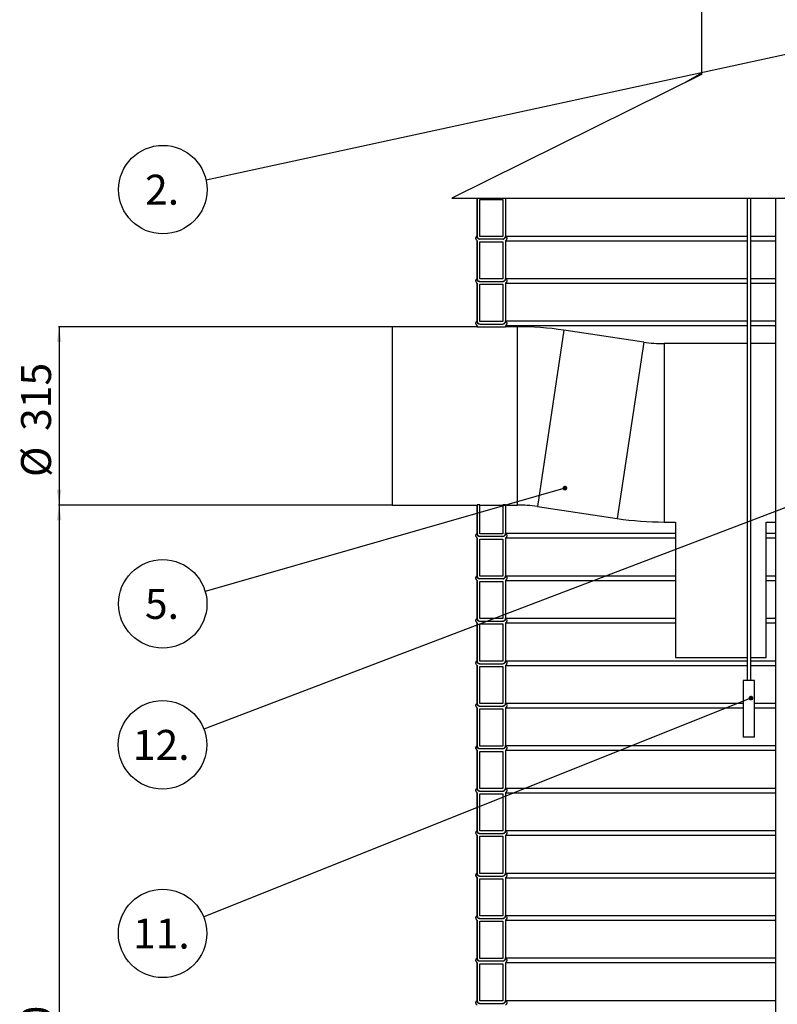
# Model space of a CAD drawing. Units: millimetres. Extents: x 0 to 10668, y 0 to 7544.
# Drawn here: x 2179 to 3517, y 4147 to 5886 of the extents above; entities that cross this region are included whole.
import ezdxf

# ---------------------------------------------------------------- set-up
doc = ezdxf.new("R2010")
doc.units = ezdxf.units.MM
doc.layers.add('UPONOR-MITTA', color=6, linetype='Continuous')
doc.styles.add('SLDTEXTSTYLE0', font='VERDANA.TTF')
doc.styles.get("Standard").update_dxf_attribs({"font": 'VERDANA.TTF'})
doc.dimstyles.new('SLDDIMSTYLE1', dxfattribs={"dimtxt": 53.950195, "dimasz": 26.975098, "dimexe": 0, "dimexo": 0.0625, "dimgap": 13.487549, "dimtad": 1, "dimdec": 0, "dimrnd": 1e-09, "dimzin": 12, "dimdsep": 46, "dimtxsty": 'SLDTEXTSTYLE0', "dimsah": 1, "dimcen": 0.09, "dimadec": 0, "dimazin": 3, "dimtfac": 1, "dimtdec": 0, "dimtofl": 0, "dimtmove": 0, "dimatfit": 3, "dimfxl": 0, "dimfrac": 2, "dimtolj": 1, "dimtzin": 12, "dimarcsym": 0})
doc.dimstyles.new('SLDDIMSTYLE2', dxfattribs={"dimtxt": 0.18, "dimasz": 8.30003, "dimexe": 0, "dimexo": 0.0625, "dimgap": 0, "dimtad": 0, "dimtih": 1, "dimtoh": 1, "dimdec": 0, "dimrnd": 1e-09, "dimzin": 0, "dimdsep": 46, "dimtxsty": 'Standard', "dimblk1": 'DOT', "dimblk2": 'DOT', "dimsah": 1, "dimcen": 0.09, "dimadec": 0, "dimazin": 0, "dimtfac": 8.30003, "dimtdec": 0, "dimtofl": 0, "dimtmove": 0, "dimatfit": 3, "dimldrblk": 'DOT', "dimfxl": 0, "dimfrac": 2, "dimtolj": 1, "dimtzin": 0, "dimarcsym": 0})

# ---------------------------------------------------------------- blocks, each defined once
blk = doc.blocks.new('_D_3')
at = {"layer": 'UPONOR-MITTA'}
for p, q in [((2836.4, 5029.3), (2248, 5029.3)), ((2249, 5029.3), (2249, 3119.3)), ((2946.2, 3119.3), (2248, 3119.3))]:
    blk.add_line(p, q, dxfattribs=at)
for points in [[(2249, 5029.3), (2244.9, 5002.3), (2253.2, 5002.3)], [(2249, 3119.3), (2253.2, 3146.3), (2244.9, 3146.3)]]:
    blk.add_solid(points, dxfattribs=at)
at = {"layer": 'UPONOR-MITTA', "insert": (2181.8, 3984.6), "char_height": 52.92, "attachment_point": 1, "rotation": 90, "style": 'SLDTEXTSTYLE0'}
blk.add_mtext('1910', dxfattribs=at)
blk = doc.blocks.new('_D_4')
at = {"layer": 'UPONOR-MITTA'}
for p, q in [((2836.4, 5344.3), (2248, 5344.3)), ((2249, 5344.3), (2249, 5029.3)), ((2836.4, 5029.3), (2248, 5029.3))]:
    blk.add_line(p, q, dxfattribs=at)
for points in [[(2249, 5344.3), (2244.9, 5317.3), (2253.2, 5317.3)], [(2249, 5029.3), (2253.2, 5056.3), (2244.9, 5056.3)]]:
    blk.add_solid(points, dxfattribs=at)
at = {"layer": 'UPONOR-MITTA', "char_height": 52.92, "attachment_point": 1, "rotation": 90, "style": 'SLDTEXTSTYLE0'}
for s, insert in [('315', (2181.8, 5160.2)), ('%%c', (2181.8, 5078.8))]:
    blk.add_mtext(s, dxfattribs=dict(at, insert=insert))
blk = doc.blocks.new('SW_NOTE_0_32')
at = {"layer": 'UPONOR-MITTA', "color": 0}
blk.add_circle((-76.3, -16.5), 78.1, dxfattribs=at)
at = {"layer": 'UPONOR-MITTA', "color": 0, "insert": (-77.7, 9.8), "char_height": 52.92, "attachment_point": 2, "style": 'SLDTEXTSTYLE0'}
blk.add_mtext('2.', dxfattribs=at)
blk = doc.blocks.new('_Dot')
at = {"color": 0, "linetype": 'ByBlock', "lineweight": -2}
blk.add_line((-0.5, 0), (-1, 0), dxfattribs=at)
at = {"color": 0, "linetype": 'ByBlock', "const_width": 0.5}
blk.add_lwpolyline([(-0.25, 0, 1), (0.25, 0, 1)], format="xyb", close=True, dxfattribs=at)
blk = doc.blocks.new('SW_NOTE_0_37')
at = {"layer": 'UPONOR-MITTA', "color": 0}
blk.add_circle((-75, -21.6), 78.1, dxfattribs=at)
at = {"layer": 'UPONOR-MITTA', "color": 0, "insert": (-76.4, 4.7), "char_height": 52.92, "attachment_point": 2, "style": 'SLDTEXTSTYLE0'}
blk.add_mtext('5.', dxfattribs=at)
blk = doc.blocks.new('SW_NOTE_0_38')
at = {"layer": 'UPONOR-MITTA', "color": 0}
blk.add_circle((-72.5, -29), 78.1, dxfattribs=at)
at = {"layer": 'UPONOR-MITTA', "color": 0, "insert": (-74.8, -2.7), "char_height": 52.92, "attachment_point": 2, "style": 'SLDTEXTSTYLE0'}
blk.add_mtext('11.', dxfattribs=at)
blk = doc.blocks.new('SW_NOTE_0_41')
at = {"layer": 'UPONOR-MITTA', "color": 0}
blk.add_circle((-73, -27.8), 78.1, dxfattribs=at)
at = {"layer": 'UPONOR-MITTA', "color": 0, "insert": (-75.3, -1.5), "char_height": 52.92, "attachment_point": 2, "style": 'SLDTEXTSTYLE0'}
blk.add_mtext('12.', dxfattribs=at)

msp = doc.modelspace()

# ---------------------------------------------------------------- linework, layer by layer
at = {"color": 7, "linetype": 'Continuous', "lineweight": 25}
for p, q in [((3383.2, 6019.3), (3383.2, 5789.3)), ((3383.2, 5791.8), (3354.7, 5775.3)), ((3383.2, 5789.5), (2942.2, 5571.3)), ((2942.2, 5571.3), (4532.2, 5571.3)), ((2986.9, 5571.3), (2987.2, 5571.1)), ((2987.2, 5571.1), (2987.2, 5504.4)), ((2987.3, 5571.1), (2987.2, 5571.1)), ((2987.3, 5503.6), (2987.3, 5571.1)), ((2992, 5503.6), (2992, 5569.2)), ((2992, 5569.2), (3032.6, 5569.2)), ((3032.5, 5569.2), (3032.5, 5503.6)), ((3032.6, 5569.2), (3032.6, 5503.6)), ((3037.3, 5571.1), (3463.9, 5571.1)), ((3037.3, 5571.1), (3037.3, 5503.6)), ((3463.9, 5571.3), (3463.9, 4719.3)), ((3470.5, 4719.3), (3470.5, 5571.3)), ((3470.5, 5571.1), (3514.2, 5571.1)), ((3514.2, 5571.3), (3514.2, 3809.3)), ((2987.2, 5496.1), (2987.2, 5429.4)), ((2987.3, 5496.1), (2987.2, 5496.1)), ((2987.3, 5428.6), (2987.3, 5496.1)), ((3032.6, 5503.6), (2992, 5503.6)), ((3032.6, 5498.9), (2992, 5498.9)), ((3037.3, 5504.4), (3463.9, 5504.4)), ((3037.3, 5496.1), (3463.9, 5496.1)), ((3037.3, 5496.1), (3037.3, 5428.6)), ((3470.5, 5504.4), (3514.2, 5504.4)), ((3470.5, 5496.1), (3514.2, 5496.1)), ((2992, 5428.6), (2992, 5494.2)), ((2992, 5494.2), (3032.6, 5494.2)), ((3032.5, 5494.2), (3032.5, 5428.6)), ((3032.6, 5494.2), (3032.6, 5428.6)), ((3032.6, 5428.6), (2992, 5428.6)), ((3037.3, 5429.4), (3463.9, 5429.4)), ((3470.5, 5429.4), (3514.2, 5429.4)), ((2987.2, 5421.1), (2987.2, 5354.4)), ((2987.3, 5421.1), (2987.2, 5421.1)), ((2987.3, 5353.6), (2987.3, 5421.1)), ((2992, 5423.9), (3032.6, 5423.9)), ((2992, 5353.6), (2992, 5419.2)), ((2992, 5419.2), (3032.6, 5419.2)), ((3032.5, 5419.2), (3032.5, 5353.6)), ((3032.6, 5419.2), (3032.6, 5353.6)), ((3037.3, 5421.1), (3463.9, 5421.1)), ((3037.3, 5421.1), (3037.3, 5353.6)), ((3470.5, 5421.1), (3514.2, 5421.1)), ((2987.2, 5344.3), (2837.4, 5344.3)), ((2837.4, 5344.3), (2837.4, 5029.3)), ((2987.2, 5346.1), (2987.2, 5344.3)), ((2987.3, 5346.1), (2987.2, 5346.1)), ((2987.3, 5344.1), (2987.2, 5344.3)), ((2987.3, 5344.1), (2987.3, 5346.1)), ((2987.3, 5344.1), (2992, 5344.1)), ((3032.6, 5353.6), (2992, 5353.6)), ((2992, 5348.9), (3032.6, 5348.9)), ((2992, 5344.2), (3032.6, 5344.2)), ((2992, 5344.1), (2992, 5344.2)), ((3032.6, 5344.2), (3032.6, 5344.1)), ((3032.6, 5344.1), (3037.3, 5344.1)), ((3037.3, 5354.4), (3463.9, 5354.4)), ((3037.3, 5346.1), (3037.3, 5344.1)), ((3037.3, 5346.1), (3463.9, 5346.1)), ((3057.6, 5344.3), (3037.3, 5344.3)), ((3057.6, 5344.3), (3057.6, 5029.3)), ((3470.5, 5354.4), (3514.2, 5354.4)), ((3470.5, 5346.1), (3514.2, 5346.1)), ((3140.3, 5338.2), (3093.6, 5026.6)), ((3281.3, 5317), (3140.3, 5338.2)), ((3281.3, 5317), (3234.6, 5005.5)), ((3463.9, 5314.3), (3317.3, 5314.3)), ((3317.3, 5314.3), (3317.3, 4999.3)), ((3514.2, 5314.3), (3470.5, 5314.3)), ((2837.4, 5029.3), (2987.2, 5029.3)), ((2987.2, 5029.3), (2987.2, 4979.4)), ((2987.3, 4978.6), (2987.3, 5029.5)), ((2992, 5029.5), (2987.3, 5029.5)), ((2992, 4978.6), (2992, 5029.5)), ((2992, 5029.3), (3032.5, 5029.3)), ((3032.6, 5029.5), (3032.5, 5029.4)), ((3032.5, 5029.3), (3032.5, 4978.6)), ((3032.6, 5029.5), (3032.6, 4978.6)), ((3037.3, 5029.5), (3032.6, 5029.5)), ((3037.3, 5029.5), (3037.3, 4978.6)), ((3037.3, 5029.3), (3057.6, 5029.3)), ((3093.6, 5026.6), (3234.6, 5005.5)), ((3317.3, 4999.3), (3337.4, 4999.3)), ((3337.4, 4999.3), (3337.4, 4760.3)), ((3497.4, 4999.3), (3514.2, 4999.3)), ((3497.4, 4760.3), (3497.4, 4999.3)), ((3032.6, 4978.6), (2992, 4978.6)), ((3032.6, 4973.9), (2992, 4973.9)), ((3037.3, 4979.4), (3337.4, 4979.4)), ((3497.4, 4979.4), (3514.2, 4979.4)), ((2987.2, 4971.1), (2987.2, 4904.4)), ((2987.3, 4971.1), (2987.2, 4971.1)), ((2987.3, 4903.6), (2987.3, 4971.1)), ((2992, 4903.6), (2992, 4969.2)), ((2992, 4969.2), (3032.6, 4969.2)), ((3032.5, 4969.2), (3032.5, 4903.6)), ((3032.6, 4969.2), (3032.6, 4903.6)), ((3037.3, 4971.1), (3337.4, 4971.1)), ((3037.3, 4971.1), (3037.3, 4903.6)), ((3497.4, 4971.1), (3514.2, 4971.1)), ((3037.3, 4904.4), (3337.4, 4904.4)), ((3497.4, 4904.4), (3514.2, 4904.4)), ((2987.2, 4896.1), (2987.2, 4829.4)), ((2987.3, 4896.1), (2987.2, 4896.1)), ((2987.3, 4828.6), (2987.3, 4896.1)), ((3032.6, 4903.6), (2992, 4903.6)), ((3032.6, 4898.9), (2992, 4898.9)), ((2992, 4828.6), (2992, 4894.2)), ((2992, 4894.2), (3032.6, 4894.2)), ((3032.5, 4894.2), (3032.5, 4828.6)), ((3032.6, 4894.2), (3032.6, 4828.6)), ((3037.3, 4896.1), (3337.4, 4896.1)), ((3037.3, 4896.1), (3037.3, 4828.6)), ((3497.4, 4896.1), (3514.2, 4896.1)), ((2987.2, 4821.1), (2987.2, 4754.4)), ((2987.3, 4821.1), (2987.2, 4821.1)), ((2987.3, 4753.6), (2987.3, 4821.1)), ((3032.6, 4828.6), (2992, 4828.6)), ((2992, 4823.9), (3032.6, 4823.9)), ((2992, 4753.6), (2992, 4819.2)), ((2992, 4819.2), (3032.6, 4819.2)), ((3032.5, 4819.2), (3032.5, 4753.6)), ((3032.6, 4819.2), (3032.6, 4753.6)), ((3037.3, 4829.4), (3337.4, 4829.4)), ((3037.3, 4821.1), (3337.4, 4821.1)), ((3037.3, 4821.1), (3037.3, 4753.6)), ((3497.4, 4829.4), (3514.2, 4829.4)), ((3497.4, 4821.1), (3514.2, 4821.1)), ((3032.6, 4753.6), (2992, 4753.6)), ((2992, 4748.9), (3032.6, 4748.9)), ((3037.3, 4754.4), (3463.9, 4754.4)), ((3337.4, 4760.3), (3417.4, 4760.3)), ((3417.4, 4760.3), (3463.9, 4760.3)), ((3470.5, 4760.3), (3497.4, 4760.3)), ((3470.5, 4754.4), (3514.2, 4754.4)), ((2987.2, 4746.1), (2987.2, 4679.4)), ((2987.3, 4746.1), (2987.2, 4746.1)), ((2987.3, 4678.6), (2987.3, 4746.1)), ((2992, 4678.6), (2992, 4744.2)), ((2992, 4744.2), (3032.6, 4744.2)), ((3032.5, 4744.2), (3032.5, 4678.6)), ((3032.6, 4744.2), (3032.6, 4678.6)), ((3037.3, 4746.1), (3463.9, 4746.1)), ((3037.3, 4746.1), (3037.3, 4678.6)), ((3470.5, 4746.1), (3514.2, 4746.1)), ((3457.2, 4719.3), (3457.2, 4619.3)), ((3477.2, 4719.3), (3457.2, 4719.3)), ((3477.2, 4619.3), (3477.2, 4719.3)), ((3032.6, 4678.6), (2992, 4678.6)), ((3037.3, 4679.4), (3457.2, 4679.4)), ((3477.2, 4679.4), (3514.2, 4679.4)), ((2987.2, 4671.1), (2987.2, 4604.4)), ((2987.3, 4671.1), (2987.2, 4671.1)), ((2987.3, 4603.6), (2987.3, 4671.1)), ((2992, 4673.9), (3032.6, 4673.9)), ((2992, 4603.6), (2992, 4669.2)), ((2992, 4669.2), (3032.6, 4669.2)), ((3032.5, 4669.2), (3032.5, 4603.6)), ((3032.6, 4669.2), (3032.6, 4603.6)), ((3037.3, 4671.1), (3457.2, 4671.1)), ((3037.3, 4671.1), (3037.3, 4603.6)), ((3477.2, 4671.1), (3514.2, 4671.1)), ((3477.2, 4619.3), (3457.2, 4619.3)), ((2987.2, 4596.1), (2987.2, 4529.4)), ((2987.3, 4596.1), (2987.2, 4596.1)), ((2987.3, 4528.6), (2987.3, 4596.1)), ((3032.6, 4603.6), (2992, 4603.6)), ((3032.6, 4598.9), (2992, 4598.9)), ((2992, 4528.6), (2992, 4594.2)), ((2992, 4594.2), (3032.6, 4594.2)), ((3032.5, 4594.2), (3032.5, 4528.6)), ((3032.6, 4594.2), (3032.6, 4528.6)), ((3037.3, 4604.4), (3514.2, 4604.4)), ((3037.3, 4596.1), (3514.2, 4596.1)), ((3037.3, 4596.1), (3037.3, 4528.6)), ((3032.6, 4528.6), (2992, 4528.6)), ((2992, 4523.9), (3032.6, 4523.9)), ((3037.3, 4529.4), (3514.2, 4529.4)), ((2987.2, 4521.1), (2987.2, 4454.4)), ((2987.3, 4521.1), (2987.2, 4521.1)), ((2987.3, 4453.6), (2987.3, 4521.1)), ((2992, 4453.6), (2992, 4519.2)), ((2992, 4519.2), (3032.6, 4519.2)), ((3032.5, 4519.2), (3032.5, 4453.6)), ((3032.6, 4519.2), (3032.6, 4453.6)), ((3037.3, 4521.1), (3514.2, 4521.1)), ((3037.3, 4521.1), (3037.3, 4453.6)), ((3032.6, 4453.6), (2992, 4453.6)), ((3037.3, 4454.4), (3514.2, 4454.4)), ((2987.2, 4446.1), (2987.2, 4379.4)), ((2987.3, 4446.1), (2987.2, 4446.1)), ((2987.3, 4378.6), (2987.3, 4446.1)), ((2992, 4448.9), (3032.6, 4448.9)), ((2992, 4378.6), (2992, 4444.2)), ((2992, 4444.2), (3032.6, 4444.2)), ((3032.5, 4444.2), (3032.5, 4378.6)), ((3032.6, 4444.2), (3032.6, 4378.6)), ((3037.3, 4446.1), (3514.2, 4446.1)), ((3037.3, 4446.1), (3037.3, 4378.6)), ((2987.2, 4371.1), (2987.2, 4304.4)), ((2987.3, 4371.1), (2987.2, 4371.1)), ((2987.3, 4303.6), (2987.3, 4371.1)), ((3032.6, 4378.6), (2992, 4378.6)), ((2992, 4373.9), (3032.6, 4373.9)), ((2992, 4303.6), (2992, 4369.2)), ((2992, 4369.2), (3032.6, 4369.2)), ((3032.5, 4369.2), (3032.5, 4303.6)), ((3032.6, 4369.2), (3032.6, 4303.6)), ((3037.3, 4379.4), (3514.2, 4379.4)), ((3037.3, 4371.1), (3514.2, 4371.1)), ((3037.3, 4371.1), (3037.3, 4303.6)), ((2987.2, 4296.1), (2987.2, 4229.4)), ((2987.3, 4296.1), (2987.2, 4296.1)), ((2987.3, 4228.6), (2987.3, 4296.1)), ((3032.6, 4303.6), (2992, 4303.6)), ((2992, 4298.9), (3032.6, 4298.9)), ((3037.3, 4304.4), (3514.2, 4304.4)), ((3037.3, 4296.1), (3514.2, 4296.1)), ((3037.3, 4296.1), (3037.3, 4228.6)), ((2992, 4228.6), (2992, 4294.2)), ((2992, 4294.2), (3032.6, 4294.2)), ((3032.5, 4294.2), (3032.5, 4228.6)), ((3032.6, 4294.2), (3032.6, 4228.6)), ((3032.6, 4228.6), (2992, 4228.6)), ((3037.3, 4229.4), (3514.2, 4229.4)), ((2987.2, 4221.1), (2987.2, 4154.4)), ((2987.3, 4221.1), (2987.2, 4221.1)), ((2987.3, 4153.6), (2987.3, 4221.1)), ((3032.6, 4223.9), (2992, 4223.9)), ((2992, 4153.6), (2992, 4219.2)), ((2992, 4219.2), (3032.6, 4219.2)), ((3032.5, 4219.2), (3032.5, 4153.6)), ((3032.6, 4219.2), (3032.6, 4153.6)), ((3037.3, 4221.1), (3514.2, 4221.1)), ((3037.3, 4221.1), (3037.3, 4153.6)), ((3032.6, 4153.6), (2992, 4153.6)), ((2992, 4148.9), (3032.6, 4148.9)), ((3037.3, 4154.4), (3514.2, 4154.4))]:
    msp.add_line(p, q, dxfattribs=at)
for centre, radius, start, end in [((3057.6, 4786.8), 557.5, 81.4692, 90), ((3317.3, 5556.8), 242.5, 261.4692, 270), ((3057.6, 4786.8), 242.5, 81.4692, 90), ((3317.3, 5556.8), 557.5, 261.4692, 270), ((2989.8, 4900.3), 4.9, 122.2237, 237.7763), ((2989.8, 4600.3), 4.9, 122.2237, 237.7763), ((2989.8, 4375.3), 4.9, 122.2237, 237.7763)]:
    msp.add_arc(centre, radius, start, end, dxfattribs=at)
for points, knots in [([(2987.3, 5496.1), (2987, 5496.3), (2986.3, 5496.8), (2985.5, 5498), (2984.9, 5499.5), (2985, 5501.2), (2985.6, 5502.8), (2986.4, 5503.8), (2987.1, 5504.3), (2987.3, 5504.4)], [0, 0, 0, 0, 0.093072, 0.260264, 0.427447, 0.594622, 0.761794, 0.928969, 1, 1, 1, 1]), ([(2992, 5498.9), (2991.7, 5498.9), (2990.9, 5498.8), (2989.7, 5499.1), (2988.5, 5499.9), (2987.6, 5501), (2987.2, 5502.3), (2987.2, 5503.2), (2987.3, 5503.6)], [0, 0, 0, 0, 0.121305, 0.29915, 0.476994, 0.65483, 0.832656, 1, 1, 1, 1]), ([(2987.3, 5504.4), (2987.3, 5504.3), (2987.3, 5503.7), (2987.5, 5502.4), (2988.4, 5500.8), (2989.8, 5499.6), (2991.1, 5499.1), (2991.8, 5499), (2992, 5498.9)], [0, 0, 0, 0, 0.023592, 0.251847, 0.480101, 0.708364, 0.936639, 1, 1, 1, 1]), ([(3032.6, 5498.9), (3032.6, 5498.9), (3033.2, 5499), (3034.4, 5499.4), (3035.7, 5500.4), (3036.7, 5501.6), (3037.2, 5503), (3037.3, 5504), (3037.3, 5504.4)], [0, 0, 0, 0, 0.012205, 0.240394, 0.468579, 0.611409, 0.839556, 1, 1, 1, 1]), ([(3037.3, 5503.6), (3037.3, 5503.4), (3037.2, 5502.8), (3036.9, 5501.7), (3036.2, 5500.5), (3034.9, 5499.5), (3033.7, 5499), (3032.9, 5498.9), (3032.6, 5498.9)], [0, 0, 0, 0, 0.108428, 0.242665, 0.457186, 0.671706, 0.886236, 1, 1, 1, 1]), ([(3037.3, 5504.4), (3037.6, 5504.2), (3038.3, 5503.7), (3039.2, 5502.5), (3039.6, 5500.9), (3039.5, 5499.4), (3039.1, 5498), (3038.4, 5496.9), (3037.6, 5496.4), (3037.3, 5496.1)], [0, 0, 0, 0, 0.107851, 0.274994, 0.442125, 0.609248, 0.71383, 0.880963, 1, 1, 1, 1]), ([(2987.3, 5421.1), (2987, 5421.3), (2986.3, 5421.8), (2985.5, 5423), (2984.9, 5424.5), (2985, 5426.2), (2985.6, 5427.8), (2986.4, 5428.8), (2987.1, 5429.3), (2987.3, 5429.4)], [0, 0, 0, 0, 0.093072, 0.260264, 0.427447, 0.594622, 0.761794, 0.928969, 1, 1, 1, 1]), ([(2992, 5423.9), (2991.7, 5423.9), (2990.9, 5423.8), (2989.7, 5424.1), (2988.5, 5424.9), (2987.6, 5426), (2987.2, 5427.3), (2987.2, 5428.2), (2987.3, 5428.6)], [0, 0, 0, 0, 0.121305, 0.29915, 0.476994, 0.65483, 0.832656, 1, 1, 1, 1]), ([(2987.3, 5429.4), (2987.3, 5429.3), (2987.3, 5428.7), (2987.5, 5427.4), (2988.4, 5425.8), (2989.8, 5424.6), (2991.1, 5424.1), (2991.8, 5424), (2992, 5423.9)], [0, 0, 0, 0, 0.023592, 0.251847, 0.480101, 0.708364, 0.936639, 1, 1, 1, 1]), ([(3032.6, 5423.9), (3032.6, 5423.9), (3033.2, 5424), (3034.4, 5424.4), (3035.7, 5425.4), (3036.7, 5426.6), (3037.2, 5428), (3037.3, 5429), (3037.3, 5429.4)], [0, 0, 0, 0, 0.012205, 0.240394, 0.468579, 0.611409, 0.839556, 1, 1, 1, 1]), ([(3037.3, 5428.6), (3037.3, 5428.4), (3037.2, 5427.8), (3036.9, 5426.7), (3036.2, 5425.5), (3034.9, 5424.5), (3033.7, 5424), (3032.9, 5423.9), (3032.6, 5423.9)], [0, 0, 0, 0, 0.108428, 0.242665, 0.457186, 0.671706, 0.886236, 1, 1, 1, 1]), ([(3037.3, 5429.4), (3037.6, 5429.2), (3038.3, 5428.7), (3039.2, 5427.5), (3039.6, 5425.9), (3039.5, 5424.4), (3039.1, 5423), (3038.4, 5421.9), (3037.6, 5421.4), (3037.3, 5421.1)], [0, 0, 0, 0, 0.107851, 0.274994, 0.442125, 0.609248, 0.71383, 0.880963, 1, 1, 1, 1]), ([(2987.3, 5346.1), (2987, 5346.3), (2986.3, 5346.8), (2985.5, 5348), (2984.9, 5349.5), (2985, 5351.2), (2985.6, 5352.8), (2986.4, 5353.8), (2987.1, 5354.3), (2987.3, 5354.4)], [0, 0, 0, 0, 0.093072, 0.260264, 0.427447, 0.594622, 0.761794, 0.928969, 1, 1, 1, 1]), ([(2992, 5348.9), (2991.7, 5348.9), (2990.9, 5348.8), (2989.7, 5349.1), (2988.5, 5349.9), (2987.6, 5351), (2987.2, 5352.3), (2987.2, 5353.2), (2987.3, 5353.6)], [0, 0, 0, 0, 0.121305, 0.29915, 0.476994, 0.65483, 0.832656, 1, 1, 1, 1]), ([(2987.3, 5354.4), (2987.3, 5354.3), (2987.3, 5353.7), (2987.5, 5352.4), (2988.4, 5350.8), (2989.8, 5349.6), (2991.1, 5349.1), (2991.8, 5349), (2992, 5348.9)], [0, 0, 0, 0, 0.023592, 0.251847, 0.480101, 0.708364, 0.936639, 1, 1, 1, 1]), ([(3032.6, 5348.9), (3032.6, 5348.9), (3033.2, 5349), (3034.4, 5349.4), (3035.7, 5350.4), (3036.7, 5351.6), (3037.2, 5353), (3037.3, 5354), (3037.3, 5354.4)], [0, 0, 0, 0, 0.012205, 0.240394, 0.468579, 0.611409, 0.839556, 1, 1, 1, 1]), ([(3037.3, 5353.6), (3037.3, 5353.4), (3037.2, 5352.8), (3036.9, 5351.7), (3036.2, 5350.5), (3034.9, 5349.5), (3033.7, 5349), (3032.9, 5348.9), (3032.6, 5348.9)], [0, 0, 0, 0, 0.108428, 0.242665, 0.457186, 0.671706, 0.886236, 1, 1, 1, 1]), ([(3037.3, 5354.4), (3037.6, 5354.2), (3038.3, 5353.7), (3039.2, 5352.5), (3039.6, 5350.9), (3039.5, 5349.4), (3039.1, 5348), (3038.4, 5346.9), (3037.6, 5346.4), (3037.3, 5346.1)], [0, 0, 0, 0, 0.107851, 0.274994, 0.442125, 0.609248, 0.71383, 0.880963, 1, 1, 1, 1]), ([(2987.2, 5029.3), (2987.2, 5029.3), (2987.2, 5029.3), (2987.3, 5029.4), (2987.3, 5029.5)], [0, 0, 0, 0, 0.099975, 1, 1, 1, 1]), ([(2987.3, 4971.1), (2987, 4971.3), (2986.3, 4971.8), (2985.5, 4973), (2984.9, 4974.5), (2985, 4976.2), (2985.6, 4977.8), (2986.4, 4978.8), (2987.1, 4979.3), (2987.3, 4979.4)], [0, 0, 0, 0, 0.093072, 0.260264, 0.427447, 0.594622, 0.761794, 0.928969, 1, 1, 1, 1]), ([(2992, 4973.9), (2991.7, 4973.9), (2990.9, 4973.8), (2989.7, 4974.1), (2988.5, 4974.9), (2987.6, 4976), (2987.2, 4977.3), (2987.2, 4978.2), (2987.3, 4978.6)], [0, 0, 0, 0, 0.1213055, 0.2991504, 0.476994, 0.65483, 0.8326558, 1, 1, 1, 1]), ([(2987.3, 4979.4), (2987.3, 4979.3), (2987.3, 4978.7), (2987.5, 4977.4), (2988.4, 4975.8), (2989.8, 4974.6), (2991.1, 4974.1), (2991.8, 4974), (2992, 4973.9)], [0, 0, 0, 0, 0.023592, 0.251847, 0.480101, 0.708364, 0.936639, 1, 1, 1, 1]), ([(3032.6, 4973.9), (3032.6, 4973.9), (3033.2, 4974), (3034.4, 4974.4), (3035.7, 4975.4), (3036.7, 4976.6), (3037.2, 4978), (3037.3, 4979), (3037.3, 4979.4)], [0, 0, 0, 0, 0.012205, 0.240394, 0.468579, 0.611409, 0.839556, 1, 1, 1, 1]), ([(3037.3, 4978.6), (3037.2, 4978.1), (3037.2, 4977.3), (3036.6, 4976), (3035.6, 4974.9), (3034.2, 4974.1), (3033.2, 4973.9), (3032.6, 4973.9), (3032.6, 4973.9)], [0, 0, 0, 0, 0.209896, 0.344221, 0.558893, 0.773564, 0.988245, 1, 1, 1, 1]), ([(3037.3, 4979.4), (3037.6, 4979.2), (3038.3, 4978.7), (3039.2, 4977.5), (3039.6, 4975.9), (3039.5, 4974.4), (3039.1, 4973), (3038.4, 4971.9), (3037.6, 4971.4), (3037.3, 4971.1)], [0, 0, 0, 0, 0.107851, 0.274994, 0.442125, 0.609248, 0.71383, 0.880963, 1, 1, 1, 1]), ([(2987.3, 4896.1), (2987, 4896.3), (2986.3, 4896.8), (2985.5, 4898), (2984.9, 4899.5), (2985, 4901.2), (2985.6, 4902.8), (2986.4, 4903.8), (2987.1, 4904.3), (2987.3, 4904.4)], [0, 0, 0, 0, 0.093072, 0.260264, 0.427447, 0.594622, 0.761794, 0.928969, 1, 1, 1, 1]), ([(2987.3, 4904.4), (2987.3, 4904.3), (2987.3, 4903.7), (2987.5, 4902.4), (2988.4, 4900.8), (2989.8, 4899.6), (2991.1, 4899.1), (2991.8, 4899), (2992, 4898.9)], [0, 0, 0, 0, 0.023592, 0.251847, 0.480101, 0.708364, 0.936639, 1, 1, 1, 1]), ([(3032.6, 4898.9), (3032.6, 4898.9), (3033.2, 4899), (3034.4, 4899.4), (3035.7, 4900.4), (3036.7, 4901.6), (3037.2, 4903), (3037.3, 4904), (3037.3, 4904.4)], [0, 0, 0, 0, 0.012205, 0.240394, 0.468579, 0.611409, 0.839556, 1, 1, 1, 1]), ([(3037.3, 4904.4), (3037.6, 4904.2), (3038.3, 4903.7), (3039.2, 4902.5), (3039.6, 4900.9), (3039.5, 4899.4), (3039.1, 4898), (3038.4, 4896.9), (3037.6, 4896.4), (3037.3, 4896.1)], [0, 0, 0, 0, 0.107851, 0.274994, 0.442125, 0.609248, 0.71383, 0.880963, 1, 1, 1, 1]), ([(2992, 4898.9), (2991.7, 4898.9), (2990.9, 4898.8), (2989.7, 4899.1), (2988.5, 4899.9), (2987.6, 4901), (2987.2, 4902.3), (2987.2, 4903.2), (2987.3, 4903.6)], [0, 0, 0, 0, 0.1213055, 0.2991504, 0.476994, 0.65483, 0.8326558, 1, 1, 1, 1]), ([(3037.3, 4903.6), (3037.2, 4903.1), (3037.2, 4902.3), (3036.6, 4901), (3035.6, 4899.9), (3034.2, 4899.1), (3033.2, 4898.9), (3032.6, 4898.9), (3032.6, 4898.9)], [0, 0, 0, 0, 0.209896, 0.344221, 0.558893, 0.773564, 0.988245, 1, 1, 1, 1]), ([(2987.3, 4821.1), (2987, 4821.3), (2986.3, 4821.8), (2985.5, 4823), (2984.9, 4824.5), (2985, 4826.2), (2985.6, 4827.8), (2986.4, 4828.8), (2987.1, 4829.3), (2987.3, 4829.4)], [0, 0, 0, 0, 0.093072, 0.260264, 0.427447, 0.594622, 0.761794, 0.928969, 1, 1, 1, 1]), ([(2992, 4823.9), (2991.7, 4823.9), (2990.9, 4823.8), (2989.7, 4824.1), (2988.5, 4824.9), (2987.6, 4826), (2987.2, 4827.3), (2987.2, 4828.2), (2987.3, 4828.6)], [0, 0, 0, 0, 0.121305, 0.29915, 0.476994, 0.65483, 0.832656, 1, 1, 1, 1]), ([(2987.3, 4829.4), (2987.3, 4829.3), (2987.3, 4828.7), (2987.5, 4827.4), (2988.4, 4825.8), (2989.8, 4824.6), (2991.1, 4824.1), (2991.8, 4824), (2992, 4823.9)], [0, 0, 0, 0, 0.023592, 0.251847, 0.480101, 0.708364, 0.936639, 1, 1, 1, 1]), ([(3032.6, 4823.9), (3032.6, 4823.9), (3033.2, 4824), (3034.4, 4824.4), (3035.7, 4825.4), (3036.7, 4826.6), (3037.2, 4828), (3037.3, 4829), (3037.3, 4829.4)], [0, 0, 0, 0, 0.012205, 0.240394, 0.468579, 0.611409, 0.839556, 1, 1, 1, 1]), ([(3037.3, 4828.6), (3037.2, 4828.1), (3037.2, 4827.3), (3036.6, 4826), (3035.6, 4824.9), (3034.2, 4824.1), (3033.2, 4823.9), (3032.6, 4823.9), (3032.6, 4823.9)], [0, 0, 0, 0, 0.2098964, 0.344221, 0.5588926, 0.7735637, 0.988245, 1, 1, 1, 1]), ([(3037.3, 4829.4), (3037.6, 4829.2), (3038.3, 4828.7), (3039.2, 4827.5), (3039.6, 4825.9), (3039.5, 4824.4), (3039.1, 4823), (3038.4, 4821.9), (3037.6, 4821.4), (3037.3, 4821.1)], [0, 0, 0, 0, 0.107851, 0.274994, 0.442125, 0.609248, 0.71383, 0.880963, 1, 1, 1, 1]), ([(2987.3, 4746.1), (2987, 4746.3), (2986.3, 4746.8), (2985.5, 4748), (2984.9, 4749.5), (2985, 4751.2), (2985.6, 4752.8), (2986.4, 4753.8), (2987.1, 4754.3), (2987.3, 4754.4)], [0, 0, 0, 0, 0.093072, 0.260264, 0.427447, 0.594622, 0.761794, 0.928969, 1, 1, 1, 1]), ([(2992, 4748.9), (2991.7, 4748.9), (2990.9, 4748.8), (2989.7, 4749.1), (2988.5, 4749.9), (2987.6, 4751), (2987.2, 4752.3), (2987.2, 4753.2), (2987.3, 4753.6)], [0, 0, 0, 0, 0.1213055, 0.2991504, 0.476994, 0.65483, 0.8326558, 1, 1, 1, 1]), ([(2987.3, 4754.4), (2987.3, 4754.3), (2987.3, 4753.7), (2987.5, 4752.4), (2988.4, 4750.8), (2989.8, 4749.6), (2991.1, 4749.1), (2991.8, 4749), (2992, 4748.9)], [0, 0, 0, 0, 0.023592, 0.251847, 0.480101, 0.708364, 0.936639, 1, 1, 1, 1]), ([(3032.6, 4748.9), (3032.6, 4748.9), (3033.2, 4749), (3034.4, 4749.4), (3035.7, 4750.4), (3036.7, 4751.6), (3037.2, 4753), (3037.3, 4754), (3037.3, 4754.4)], [0, 0, 0, 0, 0.012205, 0.240394, 0.468579, 0.611409, 0.839556, 1, 1, 1, 1]), ([(3037.3, 4753.6), (3037.2, 4753.1), (3037.2, 4752.3), (3036.6, 4751), (3035.6, 4749.9), (3034.2, 4749.1), (3033.2, 4748.9), (3032.6, 4748.9), (3032.6, 4748.9)], [0, 0, 0, 0, 0.209896, 0.344221, 0.558893, 0.773564, 0.988245, 1, 1, 1, 1]), ([(3037.3, 4754.4), (3037.6, 4754.2), (3038.3, 4753.7), (3039.2, 4752.5), (3039.6, 4750.9), (3039.5, 4749.4), (3039.1, 4748), (3038.4, 4746.9), (3037.6, 4746.4), (3037.3, 4746.1)], [0, 0, 0, 0, 0.107851, 0.274994, 0.442125, 0.609248, 0.71383, 0.880963, 1, 1, 1, 1]), ([(2987.3, 4671.1), (2987, 4671.3), (2986.3, 4671.8), (2985.5, 4673), (2984.9, 4674.5), (2985, 4676.2), (2985.6, 4677.8), (2986.4, 4678.8), (2987.1, 4679.3), (2987.3, 4679.4)], [0, 0, 0, 0, 0.093072, 0.260264, 0.427447, 0.594622, 0.761794, 0.928969, 1, 1, 1, 1]), ([(2992, 4673.9), (2991.7, 4673.9), (2990.9, 4673.8), (2989.7, 4674.1), (2988.5, 4674.9), (2987.6, 4676), (2987.2, 4677.3), (2987.2, 4678.2), (2987.3, 4678.6)], [0, 0, 0, 0, 0.121305, 0.29915, 0.476994, 0.65483, 0.832656, 1, 1, 1, 1]), ([(2987.3, 4679.4), (2987.3, 4679.3), (2987.3, 4678.7), (2987.5, 4677.4), (2988.4, 4675.8), (2989.8, 4674.6), (2991.1, 4674.1), (2991.8, 4674), (2992, 4673.9)], [0, 0, 0, 0, 0.023592, 0.251847, 0.480101, 0.708364, 0.936639, 1, 1, 1, 1]), ([(3032.6, 4673.9), (3032.6, 4673.9), (3033.2, 4674), (3034.4, 4674.4), (3035.7, 4675.4), (3036.7, 4676.6), (3037.2, 4678), (3037.3, 4679), (3037.3, 4679.4)], [0, 0, 0, 0, 0.012205, 0.240394, 0.468579, 0.611409, 0.839556, 1, 1, 1, 1]), ([(3037.3, 4678.6), (3037.2, 4678.1), (3037.2, 4677.3), (3036.6, 4676), (3035.6, 4674.9), (3034.2, 4674.1), (3033.2, 4673.9), (3032.6, 4673.9), (3032.6, 4673.9)], [0, 0, 0, 0, 0.2098964, 0.344221, 0.5588926, 0.7735637, 0.988245, 1, 1, 1, 1]), ([(3037.3, 4679.4), (3037.6, 4679.2), (3038.3, 4678.7), (3039.2, 4677.5), (3039.6, 4675.9), (3039.5, 4674.4), (3039.1, 4673), (3038.4, 4671.9), (3037.6, 4671.4), (3037.3, 4671.1)], [0, 0, 0, 0, 0.107851, 0.274994, 0.442125, 0.609248, 0.71383, 0.880963, 1, 1, 1, 1]), ([(2987.3, 4596.1), (2987, 4596.3), (2986.3, 4596.8), (2985.5, 4598), (2984.9, 4599.5), (2985, 4601.2), (2985.6, 4602.8), (2986.4, 4603.8), (2987.1, 4604.3), (2987.3, 4604.4)], [0, 0, 0, 0, 0.093072, 0.260264, 0.427447, 0.594622, 0.761794, 0.928969, 1, 1, 1, 1]), ([(2992, 4598.9), (2991.7, 4598.9), (2990.9, 4598.8), (2989.7, 4599.1), (2988.5, 4599.9), (2987.6, 4601), (2987.2, 4602.3), (2987.2, 4603.2), (2987.3, 4603.6)], [0, 0, 0, 0, 0.1213055, 0.2991504, 0.476994, 0.65483, 0.8326558, 1, 1, 1, 1]), ([(2987.3, 4604.4), (2987.3, 4604.3), (2987.3, 4603.7), (2987.5, 4602.4), (2988.4, 4600.8), (2989.8, 4599.6), (2991.1, 4599.1), (2991.8, 4599), (2992, 4598.9)], [0, 0, 0, 0, 0.023592, 0.251847, 0.480101, 0.708364, 0.936639, 1, 1, 1, 1]), ([(3032.6, 4598.9), (3032.6, 4598.9), (3033.2, 4599), (3034.4, 4599.4), (3035.7, 4600.4), (3036.7, 4601.6), (3037.2, 4603), (3037.3, 4604), (3037.3, 4604.4)], [0, 0, 0, 0, 0.012205, 0.240394, 0.468579, 0.611409, 0.839556, 1, 1, 1, 1]), ([(3037.3, 4603.6), (3037.2, 4603.1), (3037.2, 4602.3), (3036.6, 4601), (3035.6, 4599.9), (3034.2, 4599.1), (3033.2, 4598.9), (3032.6, 4598.9), (3032.6, 4598.9)], [0, 0, 0, 0, 0.209896, 0.344221, 0.558893, 0.773564, 0.988245, 1, 1, 1, 1]), ([(3037.3, 4604.4), (3037.6, 4604.2), (3038.3, 4603.7), (3039.2, 4602.5), (3039.6, 4600.9), (3039.5, 4599.4), (3039.1, 4598), (3038.4, 4596.9), (3037.6, 4596.4), (3037.3, 4596.1)], [0, 0, 0, 0, 0.107851, 0.274994, 0.442125, 0.609248, 0.71383, 0.880963, 1, 1, 1, 1]), ([(2987.3, 4521.1), (2987, 4521.3), (2986.3, 4521.8), (2985.5, 4523), (2984.9, 4524.5), (2985, 4526.2), (2985.6, 4527.8), (2986.4, 4528.8), (2987.1, 4529.3), (2987.3, 4529.4)], [0, 0, 0, 0, 0.093072, 0.260264, 0.427447, 0.594622, 0.761794, 0.928969, 1, 1, 1, 1]), ([(2992, 4523.9), (2991.7, 4523.9), (2990.9, 4523.8), (2989.7, 4524.1), (2988.5, 4524.9), (2987.6, 4526), (2987.2, 4527.3), (2987.2, 4528.2), (2987.3, 4528.6)], [0, 0, 0, 0, 0.121305, 0.29915, 0.476994, 0.65483, 0.832656, 1, 1, 1, 1]), ([(2987.3, 4529.4), (2987.3, 4529.3), (2987.3, 4528.7), (2987.5, 4527.4), (2988.4, 4525.8), (2989.8, 4524.6), (2991.1, 4524.1), (2991.8, 4524), (2992, 4523.9)], [0, 0, 0, 0, 0.023592, 0.251847, 0.480101, 0.708364, 0.936639, 1, 1, 1, 1]), ([(3032.6, 4523.9), (3032.6, 4523.9), (3033.2, 4524), (3034.4, 4524.4), (3035.7, 4525.4), (3036.7, 4526.6), (3037.2, 4528), (3037.3, 4529), (3037.3, 4529.4)], [0, 0, 0, 0, 0.012205, 0.240394, 0.468579, 0.611409, 0.839556, 1, 1, 1, 1]), ([(3037.3, 4528.6), (3037.2, 4528.1), (3037.2, 4527.3), (3036.6, 4526), (3035.6, 4524.9), (3034.2, 4524.1), (3033.2, 4523.9), (3032.6, 4523.9), (3032.6, 4523.9)], [0, 0, 0, 0, 0.2098964, 0.344221, 0.5588926, 0.7735637, 0.988245, 1, 1, 1, 1]), ([(3037.3, 4529.4), (3037.6, 4529.2), (3038.3, 4528.7), (3039.2, 4527.5), (3039.6, 4525.9), (3039.5, 4524.4), (3039.1, 4523), (3038.4, 4521.9), (3037.6, 4521.4), (3037.3, 4521.1)], [0, 0, 0, 0, 0.107851, 0.274994, 0.442125, 0.609248, 0.71383, 0.880963, 1, 1, 1, 1]), ([(2987.3, 4446.1), (2987, 4446.3), (2986.3, 4446.8), (2985.5, 4448), (2984.9, 4449.5), (2985, 4451.2), (2985.6, 4452.8), (2986.4, 4453.8), (2987.1, 4454.3), (2987.3, 4454.4)], [0, 0, 0, 0, 0.093072, 0.260264, 0.427447, 0.594622, 0.761794, 0.928969, 1, 1, 1, 1]), ([(2992, 4448.9), (2991.7, 4448.9), (2990.9, 4448.8), (2989.7, 4449.1), (2988.5, 4449.9), (2987.6, 4451), (2987.2, 4452.3), (2987.2, 4453.2), (2987.3, 4453.6)], [0, 0, 0, 0, 0.121305, 0.29915, 0.476994, 0.65483, 0.832656, 1, 1, 1, 1]), ([(2987.3, 4454.4), (2987.3, 4454.3), (2987.3, 4453.7), (2987.5, 4452.4), (2988.4, 4450.8), (2989.8, 4449.6), (2991.1, 4449.1), (2991.8, 4449), (2992, 4448.9)], [0, 0, 0, 0, 0.023592, 0.251847, 0.480101, 0.708364, 0.936639, 1, 1, 1, 1]), ([(3032.6, 4448.9), (3032.6, 4448.9), (3033.2, 4449), (3034.4, 4449.4), (3035.7, 4450.4), (3036.7, 4451.6), (3037.2, 4453), (3037.3, 4454), (3037.3, 4454.4)], [0, 0, 0, 0, 0.012205, 0.240394, 0.468579, 0.611409, 0.839556, 1, 1, 1, 1]), ([(3037.3, 4453.6), (3037.2, 4453.1), (3037.2, 4452.3), (3036.6, 4451), (3035.6, 4449.9), (3034.2, 4449.1), (3033.2, 4448.9), (3032.6, 4448.9), (3032.6, 4448.9)], [0, 0, 0, 0, 0.2098964, 0.344221, 0.5588926, 0.7735637, 0.988245, 1, 1, 1, 1]), ([(3037.3, 4454.4), (3037.6, 4454.2), (3038.3, 4453.7), (3039.2, 4452.5), (3039.6, 4450.9), (3039.5, 4449.4), (3039.1, 4448), (3038.4, 4446.9), (3037.6, 4446.4), (3037.3, 4446.1)], [0, 0, 0, 0, 0.107851, 0.274994, 0.442125, 0.609248, 0.71383, 0.880963, 1, 1, 1, 1]), ([(2987.3, 4371.1), (2987, 4371.3), (2986.3, 4371.8), (2985.5, 4373), (2984.9, 4374.5), (2985, 4376.2), (2985.6, 4377.8), (2986.4, 4378.8), (2987.1, 4379.3), (2987.3, 4379.4)], [0, 0, 0, 0, 0.093072, 0.260264, 0.427447, 0.594622, 0.761794, 0.928969, 1, 1, 1, 1]), ([(2992, 4373.9), (2991.7, 4373.9), (2990.9, 4373.8), (2989.7, 4374.1), (2988.5, 4374.9), (2987.6, 4376), (2987.2, 4377.3), (2987.2, 4378.2), (2987.3, 4378.6)], [0, 0, 0, 0, 0.1213055, 0.2991504, 0.476994, 0.65483, 0.8326558, 1, 1, 1, 1]), ([(2987.3, 4379.4), (2987.3, 4379.3), (2987.3, 4378.7), (2987.5, 4377.4), (2988.4, 4375.8), (2989.8, 4374.6), (2991.1, 4374.1), (2991.8, 4374), (2992, 4373.9)], [0, 0, 0, 0, 0.023592, 0.251847, 0.480101, 0.708364, 0.936639, 1, 1, 1, 1]), ([(3032.6, 4373.9), (3032.6, 4373.9), (3033.2, 4374), (3034.4, 4374.4), (3035.7, 4375.4), (3036.7, 4376.6), (3037.2, 4378), (3037.3, 4379), (3037.3, 4379.4)], [0, 0, 0, 0, 0.012205, 0.240394, 0.468579, 0.611409, 0.839556, 1, 1, 1, 1]), ([(3037.3, 4378.6), (3037.2, 4378.1), (3037.2, 4377.3), (3036.6, 4376), (3035.6, 4374.9), (3034.2, 4374.1), (3033.2, 4373.9), (3032.6, 4373.9), (3032.6, 4373.9)], [0, 0, 0, 0, 0.209896, 0.344221, 0.558893, 0.773564, 0.988245, 1, 1, 1, 1]), ([(3037.3, 4379.4), (3037.6, 4379.2), (3038.3, 4378.7), (3039.2, 4377.5), (3039.6, 4375.9), (3039.5, 4374.4), (3039.1, 4373), (3038.4, 4371.9), (3037.6, 4371.4), (3037.3, 4371.1)], [0, 0, 0, 0, 0.107851, 0.274994, 0.442125, 0.609248, 0.71383, 0.880963, 1, 1, 1, 1]), ([(2987.3, 4296.1), (2987, 4296.3), (2986.3, 4296.8), (2985.5, 4298), (2984.9, 4299.5), (2985, 4301.2), (2985.6, 4302.8), (2986.4, 4303.8), (2987.1, 4304.3), (2987.3, 4304.4)], [0, 0, 0, 0, 0.093072, 0.260264, 0.427447, 0.594622, 0.761794, 0.928969, 1, 1, 1, 1]), ([(2992, 4298.9), (2991.7, 4298.9), (2990.9, 4298.8), (2989.7, 4299.1), (2988.5, 4299.9), (2987.6, 4301), (2987.2, 4302.3), (2987.2, 4303.2), (2987.3, 4303.6)], [0, 0, 0, 0, 0.121305, 0.29915, 0.476994, 0.65483, 0.832656, 1, 1, 1, 1]), ([(2987.3, 4304.4), (2987.3, 4304.3), (2987.3, 4303.7), (2987.5, 4302.4), (2988.4, 4300.8), (2989.8, 4299.6), (2991.1, 4299.1), (2991.8, 4299), (2992, 4298.9)], [0, 0, 0, 0, 0.023592, 0.251847, 0.480101, 0.708364, 0.936639, 1, 1, 1, 1]), ([(3032.6, 4298.9), (3032.6, 4298.9), (3033.2, 4299), (3034.4, 4299.4), (3035.7, 4300.4), (3036.7, 4301.6), (3037.2, 4303), (3037.3, 4304), (3037.3, 4304.4)], [0, 0, 0, 0, 0.012205, 0.240394, 0.468579, 0.611409, 0.839556, 1, 1, 1, 1]), ([(3037.3, 4303.6), (3037.2, 4303.1), (3037.2, 4302.3), (3036.6, 4301), (3035.6, 4299.9), (3034.2, 4299.1), (3033.2, 4298.9), (3032.6, 4298.9), (3032.6, 4298.9)], [0, 0, 0, 0, 0.2098964, 0.344221, 0.5588926, 0.7735637, 0.988245, 1, 1, 1, 1]), ([(3037.3, 4304.4), (3037.6, 4304.2), (3038.3, 4303.7), (3039.2, 4302.5), (3039.6, 4300.9), (3039.5, 4299.4), (3039.1, 4298), (3038.4, 4296.9), (3037.6, 4296.4), (3037.3, 4296.1)], [0, 0, 0, 0, 0.107851, 0.274994, 0.442125, 0.609248, 0.71383, 0.880963, 1, 1, 1, 1]), ([(2987.3, 4221.1), (2987, 4221.3), (2986.3, 4221.8), (2985.5, 4223), (2984.9, 4224.5), (2985, 4226.2), (2985.6, 4227.8), (2986.4, 4228.8), (2987.1, 4229.3), (2987.3, 4229.4)], [0, 0, 0, 0, 0.093072, 0.260264, 0.427447, 0.594622, 0.761794, 0.928969, 1, 1, 1, 1]), ([(2992, 4223.9), (2991.7, 4223.9), (2990.9, 4223.8), (2989.7, 4224.1), (2988.5, 4224.9), (2987.6, 4226), (2987.2, 4227.3), (2987.2, 4228.2), (2987.3, 4228.6)], [0, 0, 0, 0, 0.1213055, 0.2991504, 0.476994, 0.65483, 0.8326558, 1, 1, 1, 1]), ([(2987.3, 4229.4), (2987.3, 4229.3), (2987.3, 4228.7), (2987.5, 4227.4), (2988.4, 4225.8), (2989.8, 4224.6), (2991.1, 4224.1), (2991.8, 4224), (2992, 4223.9)], [0, 0, 0, 0, 0.023592, 0.251847, 0.480101, 0.708364, 0.936639, 1, 1, 1, 1]), ([(3032.6, 4223.9), (3032.6, 4223.9), (3033.2, 4224), (3034.4, 4224.4), (3035.7, 4225.4), (3036.7, 4226.6), (3037.2, 4228), (3037.3, 4229), (3037.3, 4229.4)], [0, 0, 0, 0, 0.012205, 0.240394, 0.468579, 0.611409, 0.839556, 1, 1, 1, 1]), ([(3037.3, 4228.6), (3037.2, 4228.1), (3037.2, 4227.3), (3036.6, 4226), (3035.6, 4224.9), (3034.2, 4224.1), (3033.2, 4223.9), (3032.6, 4223.9), (3032.6, 4223.9)], [0, 0, 0, 0, 0.209896, 0.344221, 0.558893, 0.773564, 0.988245, 1, 1, 1, 1]), ([(3037.3, 4229.4), (3037.6, 4229.2), (3038.3, 4228.7), (3039.2, 4227.5), (3039.6, 4225.9), (3039.5, 4224.4), (3039.1, 4223), (3038.4, 4221.9), (3037.6, 4221.4), (3037.3, 4221.1)], [0, 0, 0, 0, 0.107851, 0.274994, 0.442125, 0.609248, 0.71383, 0.880963, 1, 1, 1, 1]), ([(2987.3, 4146.1), (2987, 4146.3), (2986.3, 4146.8), (2985.5, 4148), (2984.9, 4149.5), (2985, 4151.2), (2985.6, 4152.8), (2986.4, 4153.8), (2987.1, 4154.3), (2987.3, 4154.4)], [0, 0, 0, 0, 0.093072, 0.260264, 0.427447, 0.594622, 0.761794, 0.928969, 1, 1, 1, 1]), ([(2992, 4148.9), (2991.7, 4148.9), (2990.9, 4148.8), (2989.7, 4149.1), (2988.5, 4149.9), (2987.6, 4151), (2987.2, 4152.3), (2987.2, 4153.2), (2987.3, 4153.6)], [0, 0, 0, 0, 0.121305, 0.29915, 0.476994, 0.65483, 0.832656, 1, 1, 1, 1]), ([(2987.3, 4154.4), (2987.3, 4154.3), (2987.3, 4153.7), (2987.5, 4152.4), (2988.4, 4150.8), (2989.8, 4149.6), (2991.1, 4149.1), (2991.8, 4149), (2992, 4148.9)], [0, 0, 0, 0, 0.023592, 0.251847, 0.480101, 0.708364, 0.936639, 1, 1, 1, 1]), ([(3032.6, 4148.9), (3032.6, 4148.9), (3033.2, 4149), (3034.4, 4149.4), (3035.7, 4150.4), (3036.7, 4151.6), (3037.2, 4153), (3037.3, 4154), (3037.3, 4154.4)], [0, 0, 0, 0, 0.012205, 0.240394, 0.468579, 0.611409, 0.839556, 1, 1, 1, 1]), ([(3037.3, 4153.6), (3037.2, 4153.1), (3037.2, 4152.3), (3036.6, 4151), (3035.6, 4149.9), (3034.2, 4149.1), (3033.2, 4148.9), (3032.6, 4148.9), (3032.6, 4148.9)], [0, 0, 0, 0, 0.2098964, 0.344221, 0.5588926, 0.7735637, 0.988245, 1, 1, 1, 1]), ([(3037.3, 4154.4), (3037.6, 4154.2), (3038.3, 4153.7), (3039.2, 4152.5), (3039.6, 4150.9), (3039.5, 4149.4), (3039.1, 4148), (3038.4, 4146.9), (3037.6, 4146.4), (3037.3, 4146.1)], [0, 0, 0, 0, 0.107851, 0.274994, 0.442125, 0.609248, 0.71383, 0.880963, 1, 1, 1, 1])]:
    msp.add_open_spline(points, degree=3, knots=knots, dxfattribs=at)

# ---------------------------------------------------------------- block references
at = {"layer": 'UPONOR-MITTA'}
for name, p in [('SW_NOTE_0_32', (2508.5, 5602.9)), ('SW_NOTE_0_37', (2507, 4876.4)), ('SW_NOTE_0_41', (2504.6, 4633.6)), ('SW_NOTE_0_38', (2504.3, 4301.7))]:
    msp.add_blockref(name, p, dxfattribs=at)

# ---------------------------------------------------------------- dimensions: what is measured, and where the dimension line sits
dim = msp.add_linear_dim(base=(2249, 5029.3), p1=(2837.4, 5344.3), p2=(2837.4, 5029.3), angle=90, text='%%c<>', dimstyle='SLDDIMSTYLE1', dxfattribs=at)
dim.commit()
dim.dimension.update_dxf_attribs({"geometry": '_D_4', "text_midpoint": (2249, 5186.8), "dimtype": 160})
dim = msp.add_linear_dim(base=(2249, 3119.3), p1=(2837.4, 5029.3), p2=(2947.2, 3119.3), angle=90, dimstyle='SLDDIMSTYLE1', dxfattribs=at)
dim.commit()
dim.dimension.update_dxf_attribs({"geometry": '_D_3', "text_midpoint": (2249, 4074.3), "dimtype": 160})

# ---------------------------------------------------------------- leaders
for points in [[(3737.2, 5869.3), (2508.5, 5602.9)], [(3142.2, 5059.2), (2507, 4876.4)], [(3569.2, 5039.4), (2504.6, 4633.6)], [(3470.7, 4688.3), (2504.3, 4301.7)]]:
    msp.add_leader(points, dimstyle='SLDDIMSTYLE2', dxfattribs=at)

doc.saveas('drawing.dxf')
